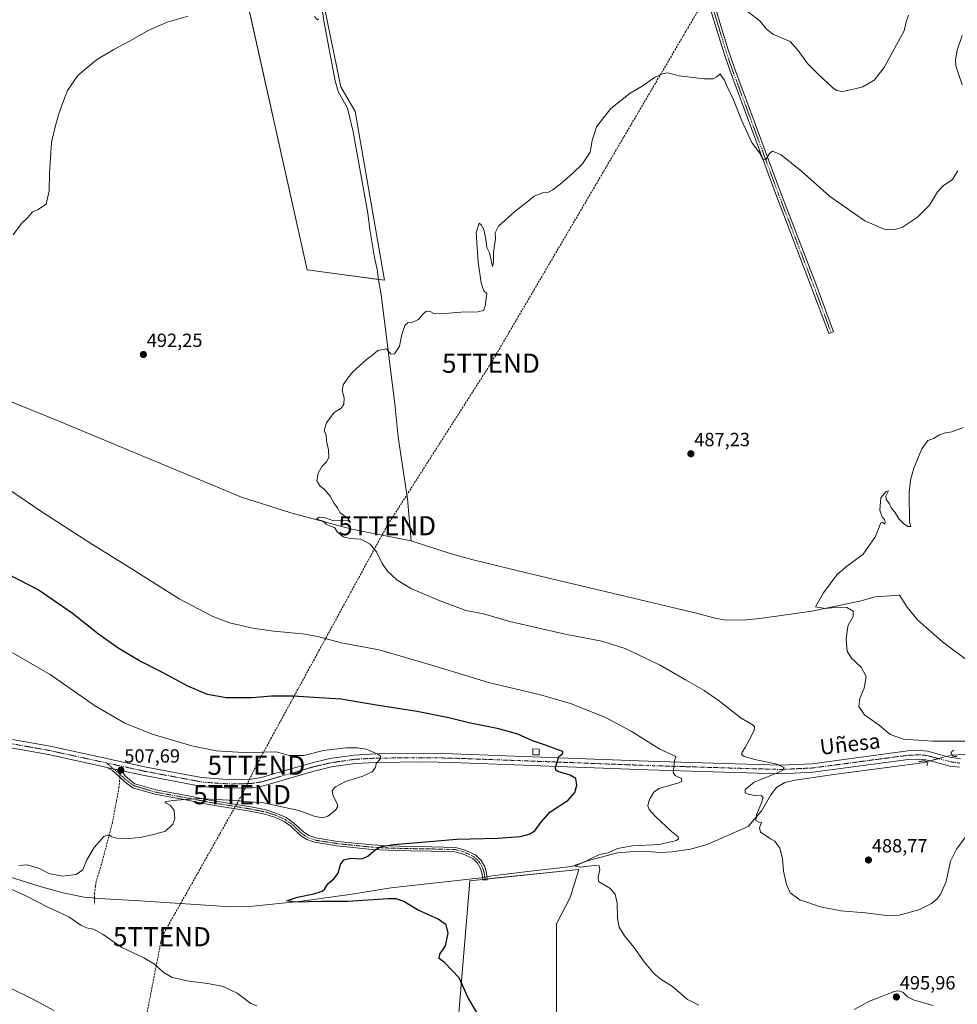
# Model space of a CAD drawing. Units: metres. Extents: x 634997 to 638472, y 4715866 to 4718247.
# Drawn here: x 636303 to 636793, y 4716660 to 4717176 of the extents above; entities that cross this region are included whole.
import ezdxf
from ezdxf.enums import TextEntityAlignment as Align

# ---------------------------------------------------------------- set-up
doc = ezdxf.new("R2010")
doc.units = ezdxf.units.M
doc.header["$MEASUREMENT"] = 0
for name, pattern in [('TRAZO_Y_PUNTO', [1, 0.5, -0.25, 0, -0.25]), ('TRAZOS2', [0.375, 0.25, -0.125]), ('TRAZOSX2', [1.5, 1, -0.5])]:
    doc.linetypes.add(name, pattern=pattern)
doc.layers.get('0').update_dxf_attribs({"lineweight": 5})
for name, color, linetype, lineweight in [('Camino', 19, 'Continuous', 0), ('Camino Cxs', 19, 'Continuous', 0), ('Camino eje', 39, 'TRAZO_Y_PUNTO', 13), ('Carátula', 7, 'Continuous', 5), ('Conducción de hidrocarburos lineal', 6, 'TRAZOSX2', 0), ('Corriente natural lineal', 142, 'Continuous', 13), ('Corriente natural lineal oculto', 19, 'TRAZO_Y_PUNTO', 13), ('Cultivos herbáceos CxS', 92, 'Continuous', 0), ('Cultivos leñosos', 92, 'Continuous', 0), ('Cultivos leñosos CxS', 92, 'Continuous', 0), ('Curva de nivel maestra', 36, 'Continuous', 30), ('Curva de nivel normal', 36, 'Continuous', 0), ('Edificación ligera', 1, 'Continuous', 0), ('Edificación ligera Cxs', 1, 'Continuous', 0), ('Pista no pavimentada', 254, 'Continuous', 13), ('Pista no pavimentada Cxs', 254, 'Continuous', 0), ('Pista pavimentada eje', 135, 'TRAZO_Y_PUNTO', 0), ('Puente lineal', 2, 'TRAZOS2', 0), ('Punto de cota en terreno', 7, 'Continuous', 0), ('Rótulo de punto de cota en terreno', 19, 'Continuous', 0), ('Senda', 19, 'TRAZOSX2', 0), ('Texto cartográfico', 19, 'Continuous', 0), ('Torre de tendido puntual', 7, 'Continuous', 0)]:
    doc.layers.add(name, color=color, linetype=linetype, lineweight=lineweight)
doc.styles.add('Arial', font='txt', dxfattribs={"height": 0.2})

# ---------------------------------------------------------------- blocks, each defined once
blk = doc.blocks.new('*U154')
at = {"layer": 'Cultivos herbáceos CxS', "color": 92, "linetype": 'Continuous', "lineweight": 0}
blk.add_polyline3d([(636583.57, 4716621.24, 501.31), (636583.57, 4716689.16, 497.17), (636583.57, 4716702.31, 497.12), (636590.88, 4716716.18, 496.22), (636595.26, 4716730.79, 495.36), (636538.29, 4716724.95, 497.19), (636522.91, 4716540.34, 514.05)], dxfattribs=at)
blk.add_polyline3d([(636478.35, 4717127.55, 493.42), (636470.74, 4717140.48, 493.92), (636445.63, 4717262.26, 498.04), (636428.12, 4717260.74, 499.16), (636407.57, 4717249.32, 499.53), (636453.23, 4717044.59, 491.61), (636493.57, 4717039.26, 490.97), (636478.35, 4717127.55, 493.42)], close=True, dxfattribs=at)
blk = doc.blocks.new('*U167')
at = {"layer": 'Curva de nivel normal', "color": 36, "linetype": 'Continuous', "lineweight": 0}
blk.add_polyline3d([(636796.6, 4716962.15, 485), (636790.49, 4716959.83, 485), (636787.16, 4716959.24, 485), (636783.82, 4716958.23, 485), (636781.16, 4716956.4, 485), (636777.9, 4716955.28, 485), (636774.73, 4716951.02, 485), (636770.54, 4716940.8, 485), (636768.85, 4716934.48, 485), (636768.12, 4716928.34, 485), (636768.36, 4716912.64, 485), (636768.98, 4716910.27, 485), (636767.42, 4716910.3, 485), (636765.16, 4716911.79, 485), (636762.99, 4716914.13, 485), (636760.64, 4716917.74, 485), (636758.69, 4716920.15, 485), (636757.93, 4716922.2, 485), (636756.17, 4716924.35, 485), (636755.92, 4716926.2, 485), (636757.39, 4716928.96, 485), (636756.1, 4716928.7, 485), (636753.39, 4716925.33, 485), (636752.79, 4716918.93, 485), (636754.1, 4716915.27, 485), (636755.31, 4716913.97, 485), (636755.65, 4716912.51, 485), (636755.37, 4716911.49, 485), (636754.19, 4716912.63, 485), (636753.28, 4716912.15, 485), (636750.5, 4716905.1, 485), (636744.03, 4716895.77, 485), (636735.37, 4716889.37, 485), (636730.36, 4716884.95, 485), (636723.35, 4716875.57, 485), (636719.08, 4716868.3, 485), (636724.41, 4716867.43, 485), (636731.01, 4716868.02, 485), (636735.5, 4716867.86, 485), (636738.82, 4716866.08, 485), (636738.82, 4716863.18, 485), (636736.23, 4716858.74, 485), (636735.7, 4716855.72, 485), (636735.18, 4716851.1, 485), (636735.68, 4716845, 485), (636738.01, 4716841.34, 485), (636743.12, 4716836.64, 485), (636745.66, 4716831.75, 485), (636744.58, 4716825.68, 485), (636742.4, 4716820.36, 485), (636741.92, 4716816.15, 485), (636744.78, 4716811.82, 485), (636752.44, 4716806.26, 485), (636758.23, 4716801.37, 485), (636765.27, 4716798.94, 485), (636780.49, 4716797.89, 485), (636798.82, 4716798, 485)], dxfattribs=at)
blk = doc.blocks.new('*U174')
at = {"layer": 'Curva de nivel normal', "color": 36, "linetype": 'Continuous', "lineweight": 0}
for points in [[(636798.46, 4716748.86, 490), (636792.96, 4716741.47, 490), (636789.85, 4716735.09, 490), (636787.55, 4716724.59, 490), (636784.71, 4716717.99, 490), (636782.58, 4716715.3, 490), (636779.88, 4716713.09, 490), (636773.19, 4716709.78, 490), (636762.96, 4716706.9, 490), (636756.23, 4716706.79, 490), (636745.32, 4716708.18, 490), (636732.34, 4716709.24, 490), (636721.72, 4716711.32, 490), (636710.96, 4716714.91, 490), (636705.91, 4716718.63, 490), (636703.95, 4716722.9, 490), (636702.45, 4716729.9, 490), (636701.82, 4716736.48, 490), (636700.47, 4716741.9, 490), (636697.92, 4716745.56, 490), (636695.57, 4716746.83, 490), (636693.3, 4716748.38, 490), (636690.32, 4716750.34, 490), (636689.78, 4716752.54, 490), (636690.88, 4716755.42, 490), (636689.55, 4716755.61, 490), (636688.01, 4716756.52, 490), (636688.29, 4716759.4, 490), (636690.92, 4716765.7, 490), (636691.76, 4716768.45, 490), (636690.89, 4716769.42, 490), (636687.49, 4716769.61, 490), (636683.95, 4716770.17, 490), (636682.39, 4716771, 490), (636682.3, 4716772.61, 490), (636687.06, 4716776.48, 490), (636699.6, 4716781.48, 490), (636701.9, 4716782.62, 490), (636702.74, 4716784.15, 490), (636698.46, 4716786.15, 490), (636688.13, 4716788.15, 490), (636681.86, 4716789.96, 490), (636680.45, 4716791.04, 490), (636680.75, 4716792.29, 490), (636682.45, 4716794.68, 490), (636684.74, 4716799.2, 490), (636687.02, 4716803.5, 490), (636687.18, 4716805.49, 490), (636686.51, 4716806.28, 490), (636680.27, 4716809.94, 490), (636668.98, 4716818.86, 490), (636660.86, 4716824.5, 490), (636651.16, 4716829.98, 490), (636637.82, 4716837.72, 490), (636619.52, 4716846.38, 490), (636607.3, 4716850.21, 490), (636588.1, 4716854.01, 490), (636559.3, 4716860.56, 490), (636545.49, 4716864.59, 490), (636536.2, 4716866.33, 490), (636522.26, 4716871.53, 490), (636507.36, 4716877.92, 490), (636500.04, 4716882.38, 490), (636495.23, 4716886.94, 490), (636492.52, 4716890.94, 490), (636489.54, 4716897.04, 490), (636486.2, 4716901.12, 490), (636481.29, 4716903.61, 490), (636475.72, 4716904.05, 490), (636471.98, 4716904.98, 490), (636469.01, 4716907.33, 490), (636467.45, 4716909.8, 490), (636465.38, 4716910.48, 490), (636463.12, 4716911.48, 490), (636461.56, 4716913.05, 490), (636458.02, 4716914.2, 490), (636459.47, 4716915.12, 490), (636462.58, 4716914.78, 490), (636466.68, 4716913.52, 490), (636471, 4716913.31, 490), (636473.38, 4716913.69, 490), (636474.62, 4716913.32, 490), (636475.84, 4716912.48, 490), (636474.55, 4716914.43, 490), (636470.28, 4716917.61, 490), (636469.05, 4716920.05, 490), (636467.28, 4716922.28, 490), (636465.15, 4716926.15, 490), (636462.15, 4716929.81, 490), (636460.08, 4716931.41, 490), (636458.18, 4716934.29, 490), (636458.97, 4716938.15, 490), (636461.08, 4716941.82, 490), (636463.27, 4716944.15, 490), (636464.45, 4716946.48, 490), (636464.44, 4716950.4, 490), (636463.37, 4716955.15, 490), (636463.07, 4716958.07, 490), (636462.03, 4716960.48, 490), (636463.32, 4716964.6, 490), (636467.36, 4716969.95, 490), (636471, 4716972.27, 490), (636472.42, 4716974.37, 490), (636472.49, 4716977.64, 490), (636471.46, 4716981.46, 490), (636471.96, 4716984.42, 490), (636474.28, 4716987.82, 490), (636477.02, 4716991.31, 490), (636484.16, 4716997.74, 490), (636487.49, 4717000.18, 490), (636490.16, 4717002.4, 490), (636494.72, 4717003.32, 490), (636496.94, 4717000.48, 490), (636498.88, 4717000.72, 490), (636501.54, 4717004.66, 490), (636502.79, 4717010.86, 490), (636504.33, 4717015.48, 490), (636505.79, 4717016.9, 490), (636508.36, 4717017.17, 490), (636511.39, 4717018.62, 490), (636513.9, 4717021.64, 490), (636515.59, 4717022.95, 490), (636517.49, 4717022.81, 490), (636519.49, 4717021.73, 490), (636523.26, 4717021.53, 490), (636533.62, 4717022.46, 490), (636542.52, 4717022.67, 490), (636545.4, 4717023.38, 490), (636546.39, 4717025.69, 490), (636546.8, 4717029.7, 490), (636547.18, 4717032.19, 490), (636545.7, 4717033.7, 490), (636544.29, 4717037.83, 490), (636542.64, 4717048.68, 490), (636541.64, 4717064.24, 490), (636543.17, 4717068.98, 490), (636544.23, 4717068.21, 490), (636545.6, 4717065.82, 490), (636546.53, 4717061.73, 490), (636547.23, 4717056.37, 490), (636548.54, 4717053.6, 490), (636550.11, 4717046.43, 490), (636550.62, 4717048.63, 490), (636550.71, 4717053.73, 490), (636551.65, 4717060.94, 490), (636551.49, 4717064.06, 490), (636553.32, 4717067.46, 490), (636561.79, 4717075.15, 490), (636568.21, 4717080.04, 490), (636572.04, 4717083.24, 490), (636576.82, 4717085.02, 490), (636579.49, 4717085.3, 490), (636581.66, 4717086.58, 490), (636586.39, 4717090.15, 490), (636591.99, 4717094.96, 490), (636597.23, 4717100.15, 490), (636601.22, 4717106.15, 490), (636602.34, 4717112.25, 490), (636604.6, 4717119.42, 490), (636612.16, 4717129.11, 490), (636622.22, 4717137.03, 490), (636628.41, 4717140.82, 490), (636634.89, 4717145.32, 490), (636639.16, 4717147.17, 490), (636641.8, 4717147.72, 490), (636647.76, 4717146.1, 490), (636660.94, 4717144.6, 490), (636665.68, 4717144.54, 490), (636667.53, 4717145.64, 490), (636669.29, 4717147.16, 490), (636670.38, 4717145.38, 490), (636671.54, 4717143.87, 490), (636672.91, 4717140.57, 490), (636676.21, 4717133.54, 490), (636680.65, 4717122.65, 490), (636685.85, 4717111.18, 490), (636689.83, 4717105.82, 490), (636691.68, 4717102.61, 490), (636693.42, 4717102.57, 490), (636695.02, 4717105.57, 490), (636696.7, 4717106.76, 490), (636701.13, 4717104.79, 490), (636712.08, 4717096.08, 490), (636726.48, 4717083.14, 490), (636745.05, 4717070.27, 490), (636755.03, 4717065.93, 490), (636760.35, 4717065.55, 490), (636764.74, 4717067.03, 490), (636772.56, 4717072.15, 490), (636778.76, 4717078.54, 490), (636783.07, 4717085.43, 490), (636786.16, 4717088.77, 490), (636790.76, 4717091.78, 490), (636793.59, 4717096.46, 490)], [(636795.97, 4717141.4, 490), (636792.64, 4717151.42, 490), (636792.36, 4717154.46, 490), (636793.33, 4717159.66, 490), (636795.94, 4717167.26, 490)]]:
    blk.add_polyline3d(points, dxfattribs=at)
blk = doc.blocks.new('*U175')
at = {"layer": 'Curva de nivel normal', "color": 36, "linetype": 'Continuous', "lineweight": 0}
for points in [[(636780.82, 4716659.68, 495), (636770.8, 4716662.44, 495), (636767.38, 4716664.25, 495), (636764.8, 4716666.61, 495), (636762.21, 4716667.27, 495), (636759.77, 4716666.83, 495), (636753.74, 4716664.4, 495), (636747.37, 4716661.98, 495), (636739.39, 4716657.58, 495)], [(636658.08, 4716659.85, 495), (636652.11, 4716662.8, 495), (636644.27, 4716669.51, 495), (636638.21, 4716673.38, 495), (636634.82, 4716676.19, 495), (636629.58, 4716682.44, 495), (636624.1, 4716690.19, 495), (636619.29, 4716696.01, 495), (636616.46, 4716700.56, 495), (636615.62, 4716705.28, 495), (636615.44, 4716713.25, 495), (636614.38, 4716717.98, 495), (636611.53, 4716721.04, 495), (636606.45, 4716723.96, 495), (636605.58, 4716724.78, 495), (636605.37, 4716726.69, 495), (636606.34, 4716730.75, 495), (636605.99, 4716732.65, 495), (636603.35, 4716732.94, 495), (636596.29, 4716732.02, 495), (636593.28, 4716732.57, 495), (636599.32, 4716735.37, 495), (636606.17, 4716738.66, 495), (636610.61, 4716739.61, 495), (636615.63, 4716741.84, 495), (636623.38, 4716743.14, 495), (636637.5, 4716743.91, 495), (636646.47, 4716746.04, 495), (636647.41, 4716746.78, 495), (636647.26, 4716747.94, 495), (636643.86, 4716750.64, 495), (636635.39, 4716758.6, 495), (636632.17, 4716762.15, 495), (636631.46, 4716764.15, 495), (636632.11, 4716767.15, 495), (636634.65, 4716771.22, 495), (636637.19, 4716773.15, 495), (636647.58, 4716776.2, 495), (636649.21, 4716776.92, 495), (636649.05, 4716778.34, 495), (636645.8, 4716780.04, 495), (636644.76, 4716781.54, 495), (636645.02, 4716784.33, 495), (636645.32, 4716787.83, 495), (636646.07, 4716789.51, 495), (636645.66, 4716790.19, 495), (636637.64, 4716793.85, 495), (636622.73, 4716803.21, 495), (636609.32, 4716810.34, 495), (636591.57, 4716817.46, 495), (636575.33, 4716822.21, 495), (636548.04, 4716828.58, 495), (636531.04, 4716833.91, 495), (636514.21, 4716838.9, 495), (636490.95, 4716845.71, 495), (636470.92, 4716849.48, 495), (636458.82, 4716852.74, 495), (636450.82, 4716854.17, 495), (636435.59, 4716855.47, 495), (636424.8, 4716857.1, 495), (636412.62, 4716859.93, 495), (636403.47, 4716863.36, 495), (636386.24, 4716872.45, 495), (636362.54, 4716887.44, 495), (636339.42, 4716901.69, 495), (636314.28, 4716917.95, 495), (636291.81, 4716933.15, 495)], [(636299.4, 4717062.99, 495), (636303.74, 4717068.85, 495), (636307.15, 4717072.21, 495), (636309.48, 4717074.91, 495), (636312.15, 4717075.95, 495), (636316.62, 4717079.05, 495), (636318.16, 4717085.93, 495), (636318.38, 4717095.26, 495), (636319.5, 4717111.26, 495), (636321.18, 4717118.82, 495), (636323.02, 4717125.82, 495), (636325.33, 4717132.15, 495), (636327.74, 4717138.48, 495), (636333.18, 4717146.32, 495), (636343, 4717154.49, 495), (636352, 4717159.98, 495), (636360.64, 4717164.48, 495), (636369.94, 4717169.87, 495), (636379.89, 4717174.29, 495), (636390.94, 4717177.41, 495)], [(636456.96, 4717177.29, 495), (636458.58, 4717175.44, 495), (636459.37, 4717175.85, 495)], [(636679.97, 4717182.57, 495), (636690.01, 4717175.02, 495), (636693.48, 4717170.54, 495), (636697.18, 4717167.85, 495), (636705.83, 4717164.16, 495), (636710.12, 4717159.44, 495), (636714.99, 4717152.69, 495), (636720.45, 4717147.27, 495), (636728.38, 4717139.74, 495), (636730.29, 4717138.42, 495), (636733.38, 4717137.91, 495), (636739.04, 4717139.14, 495), (636743.98, 4717140.41, 495), (636749.79, 4717143.95, 495), (636755.09, 4717150.52, 495), (636763.61, 4717166.15, 495), (636765.63, 4717169.67, 495), (636766.62, 4717174.37, 495), (636767.86, 4717177.98, 495)]]:
    blk.add_polyline3d(points, dxfattribs=at)
blk = doc.blocks.new('*U187')
at = {"layer": 'Curva de nivel maestra', "color": 36, "linetype": 'Continuous', "lineweight": 30}
blk.add_polyline3d([(636542.26, 4716655.36, 500), (636537.36, 4716663.56, 500), (636532.74, 4716674.12, 500), (636525.06, 4716682.06, 500), (636522.24, 4716684.15, 500), (636522.56, 4716686.48, 500), (636525.52, 4716690.82, 500), (636527.01, 4716697.48, 500), (636525.98, 4716701.83, 500), (636521.66, 4716704.83, 500), (636510.84, 4716709.72, 500), (636503.83, 4716714.02, 500), (636499.68, 4716715.4, 500), (636495.52, 4716715.45, 500), (636474.52, 4716714, 500), (636460.48, 4716714.01, 500), (636446.91, 4716713.7, 500), (636442.56, 4716714.41, 500), (636448.22, 4716716.32, 500), (636456.63, 4716718.11, 500), (636460.98, 4716719.5, 500), (636462.37, 4716720.63, 500), (636463.96, 4716723.38, 500), (636467.16, 4716725.98, 500), (636469.33, 4716728.8, 500), (636470.61, 4716733.48, 500), (636472.33, 4716735.94, 500), (636476.11, 4716736.66, 500), (636481.78, 4716736.44, 500), (636485, 4716737.76, 500), (636488.98, 4716741.27, 500), (636492.16, 4716742.76, 500), (636498.16, 4716743.85, 500), (636508.88, 4716744.84, 500), (636531.49, 4716746.7, 500), (636552.9, 4716747.18, 500), (636564.88, 4716748, 500), (636569.28, 4716749.24, 500), (636572.23, 4716751.11, 500), (636575.38, 4716755.48, 500), (636580.24, 4716760.76, 500), (636589.68, 4716767.07, 500), (636593.32, 4716771.11, 500), (636594.24, 4716775.02, 500), (636593.78, 4716778.37, 500), (636590.77, 4716780.25, 500), (636584.36, 4716782.15, 500), (636583.31, 4716782.82, 500), (636583.1, 4716784.28, 500), (636584.04, 4716787, 500), (636584.83, 4716789.86, 500), (636587.01, 4716791.51, 500), (636587.02, 4716792.49, 500), (636583.46, 4716793.7, 500), (636578.41, 4716795.63, 500), (636571.07, 4716798.06, 500), (636563.34, 4716801.69, 500), (636553.47, 4716804.5, 500), (636537.79, 4716807.62, 500), (636527.35, 4716810.2, 500), (636510.79, 4716813.45, 500), (636490.49, 4716816.67, 500), (636470.82, 4716819.94, 500), (636445.76, 4716821.55, 500), (636434.55, 4716821.52, 500), (636424.44, 4716820.57, 500), (636410.87, 4716820.57, 500), (636401.06, 4716822.39, 500), (636390.82, 4716826.81, 500), (636377.76, 4716833.76, 500), (636365.41, 4716840.07, 500), (636354.25, 4716846.59, 500), (636343.98, 4716853.99, 500), (636330.34, 4716864.71, 500), (636312.38, 4716877.21, 500), (636296.64, 4716885.35, 500)], dxfattribs=at)
blk = doc.blocks.new('5PATER')
at = {"layer": 'Carátula', "linetype": 'Continuous', "lineweight": 5}
h = blk.add_hatch(color=250, dxfattribs=at)
edge = h.paths.add_edge_path()
edge.add_ellipse((0, 0.01), major_axis=(-1.33, -1.34), ratio=0.999422, start_angle=0, end_angle=360)
blk = doc.blocks.new('5TTEND')
blk.add_text('5TTEND', height=10).set_placement((0, 0), align=Align.MIDDLE_CENTER)

msp = doc.modelspace()

# ---------------------------------------------------------------- linework, layer by layer
at = {"layer": 'Camino', "color": 19, "linetype": 'Continuous', "lineweight": 0}
for points in [[(636663.72, 4717191.95, 495.05), (636673.54, 4717159.72, 492.67), (636676.8, 4717150.09, 492.25), (636700.86, 4717085.24, 489.25), (636719.28, 4717037.28, 487.42), (636728.6, 4717012.2, 486.71), (636726.09, 4717011.27, 486.8), (636716.77, 4717036.33, 487.44), (636698.35, 4717084.29, 488.89), (636674.27, 4717149.19, 491.95), (636670.99, 4717158.9, 492.69), (636661.15, 4717191.19, 495.1)], [(636357.13, 4716782.34, 507.53), (636357.17, 4716781.28, 507.35), (636357.99, 4716779.74, 507.1), (636361.65, 4716776.7, 506.55), (636363.02, 4716775.71, 506.42), (636374.08, 4716772.41, 505.8), (636393.66, 4716768.8, 505.09), (636402.1, 4716767.13, 504.84), (636424.71, 4716763.43, 503.96), (636431.68, 4716762.04, 503.78), (636437.38, 4716760.13, 503.63), (636442.25, 4716757.98, 502.98), (636446.1, 4716755.24, 502.55), (636451.21, 4716750.45, 501.9), (636454.02, 4716748.56, 501.57), (636457.65, 4716747.29, 501.46), (636469.1, 4716745.5, 501.17), (636487.34, 4716743.63, 500.26), (636495.88, 4716743.18, 499.91), (636507.37, 4716742.88, 499.43), (636518.23, 4716742.71, 499.01), (636530.86, 4716742.38, 498.63), (636535.33, 4716741.14, 498.36), (636541.2, 4716738.4, 497.86), (636544.18, 4716735.47, 497.59), (636546.08, 4716732.15, 497.37), (636547.02, 4716728.9, 497.18), (636547.24, 4716726.97, 497.21), (636547.42, 4716725.42, 497.28), (636545.12, 4716725.26, 497.29), (636544.75, 4716728.44, 497.06), (636543.94, 4716731.25, 497.25), (636542.34, 4716734.05, 497.55), (636539.87, 4716736.48, 497.78), (636534.53, 4716738.97, 498.22), (636530.52, 4716740.08, 498.46), (636518.18, 4716740.4, 498.77), (636507.32, 4716740.57, 499.15), (636495.79, 4716740.87, 499.6), (636487.16, 4716741.33, 500.05), (636468.8, 4716743.21, 500.87), (636457.09, 4716745.04, 501.37), (636452.98, 4716746.48, 501.55), (636449.77, 4716748.64, 501.72), (636444.64, 4716753.45, 502.21), (636441.1, 4716755.96, 502.67), (636436.54, 4716757.98, 503.26), (636431.09, 4716759.81, 503.36), (636424.3, 4716761.16, 503.76), (636401.69, 4716764.86, 504.54), (636391.47, 4716766.86, 504.86), (636373.54, 4716770.16, 505.44), (636361.99, 4716773.61, 505.92), (636357.95, 4716776.53, 506.52), (636355.17, 4716779.04, 506.92), (636351.3, 4716782.54, 507.53), (636348.48, 4716784.22, 507.78)], [(636357.13, 4716782.34, 507.53), (636348.48, 4716784.22, 507.78)]]:
    msp.add_polyline3d(points, dxfattribs=at)
at = {"layer": 'Camino Cxs', "color": 19, "linetype": 'Continuous', "lineweight": 0}
msp.add_polyline3d([(636663.72, 4717191.95, 495.05), (636673.54, 4717159.72, 492.67), (636676.8, 4717150.09, 492.25), (636700.86, 4717085.24, 489.25), (636719.28, 4717037.28, 487.42), (636728.6, 4717012.2, 486.71), (636726.09, 4717011.27, 486.8), (636716.77, 4717036.33, 487.44), (636698.35, 4717084.29, 488.89), (636674.27, 4717149.19, 491.95), (636670.99, 4717158.9, 492.69), (636661.15, 4717191.19, 495.1)], dxfattribs=at)
msp.add_polyline3d([(636357.13, 4716782.34, 507.53), (636357.17, 4716781.28, 507.35), (636357.99, 4716779.74, 507.1), (636361.65, 4716776.7, 506.55), (636363.02, 4716775.71, 506.42), (636374.08, 4716772.41, 505.8), (636393.66, 4716768.8, 505.09), (636402.1, 4716767.13, 504.84), (636424.71, 4716763.43, 503.96), (636431.68, 4716762.04, 503.78), (636437.38, 4716760.13, 503.63), (636442.25, 4716757.98, 502.98), (636446.1, 4716755.24, 502.55), (636451.21, 4716750.45, 501.9), (636454.02, 4716748.56, 501.57), (636457.65, 4716747.29, 501.46), (636469.1, 4716745.5, 501.17), (636487.34, 4716743.63, 500.26), (636495.88, 4716743.18, 499.91), (636507.37, 4716742.88, 499.43), (636518.23, 4716742.71, 499.01), (636530.86, 4716742.38, 498.63), (636535.33, 4716741.14, 498.36), (636541.2, 4716738.4, 497.86), (636544.18, 4716735.47, 497.59), (636546.08, 4716732.15, 497.37), (636547.02, 4716728.9, 497.18), (636547.24, 4716726.97, 497.21), (636547.42, 4716725.42, 497.28), (636545.12, 4716725.26, 497.29), (636544.75, 4716728.44, 497.06), (636543.94, 4716731.25, 497.25), (636542.34, 4716734.05, 497.55), (636539.87, 4716736.48, 497.78), (636534.53, 4716738.97, 498.22), (636530.52, 4716740.08, 498.46), (636518.18, 4716740.4, 498.77), (636507.32, 4716740.57, 499.15), (636495.79, 4716740.87, 499.6), (636487.16, 4716741.33, 500.05), (636468.8, 4716743.21, 500.87), (636457.09, 4716745.04, 501.37), (636452.98, 4716746.48, 501.55), (636449.77, 4716748.64, 501.72), (636444.64, 4716753.45, 502.21), (636441.1, 4716755.96, 502.67), (636436.54, 4716757.98, 503.26), (636431.09, 4716759.81, 503.36), (636424.3, 4716761.16, 503.76), (636401.69, 4716764.86, 504.54), (636391.47, 4716766.86, 504.86), (636373.54, 4716770.16, 505.44), (636361.99, 4716773.61, 505.92), (636357.95, 4716776.53, 506.52), (636355.17, 4716779.04, 506.92), (636351.3, 4716782.54, 507.53), (636348.48, 4716784.22, 507.78), (636357.13, 4716782.34, 507.53)], close=True, dxfattribs=at)
at = {"layer": 'Camino eje', "color": 39, "linetype": 'TRAZO_Y_PUNTO', "lineweight": 13}
for points in [[(636662.44, 4717191.57, 495.1), (636672.27, 4717159.31, 492.81), (636673.9, 4717154.5, 492.39), (636675.54, 4717149.64, 492.15), (636699.61, 4717084.77, 489.09), (636718.03, 4717036.81, 487.44), (636722.69, 4717024.27, 487.07), (636727.35, 4717011.74, 486.79)], [(636348.26, 4716786.56, 507.84), (636351.82, 4716783.49, 507.74)], [(636351.82, 4716783.49, 507.74), (636355.27, 4716780.52, 507.19)], [(636355.27, 4716780.52, 507.19), (636356.58, 4716779.39, 507.04), (636357.97, 4716778.14, 506.83), (636359.8, 4716776.62, 506.53), (636362.51, 4716774.66, 506.17), (636373.81, 4716771.29, 505.62), (636392.57, 4716767.83, 504.94), (636397.68, 4716766.83, 504.75), (636401.9, 4716766, 504.69), (636424.51, 4716762.3, 503.86), (636427.9, 4716761.62, 503.68), (636431.39, 4716760.93, 503.56), (636436.96, 4716759.06, 503.41), (636439.24, 4716758.05, 503.1), (636441.68, 4716756.97, 502.8), (636443.6, 4716755.6, 502.6), (636445.37, 4716754.35, 502.36), (636450.49, 4716749.55, 501.8), (636453.5, 4716747.52, 501.55), (636457.37, 4716746.17, 501.41), (636468.95, 4716744.36, 501.02), (636487.25, 4716742.48, 500.13), (636491.57, 4716742.25, 499.83), (636495.84, 4716742.03, 499.76), (636507.35, 4716741.73, 499.29), (636518.21, 4716741.56, 498.89), (636530.69, 4716741.23, 498.55), (636534.93, 4716740.06, 498.29), (636540.54, 4716737.44, 497.82), (636543.26, 4716734.76, 497.57), (636545.01, 4716731.7, 497.32), (636545.89, 4716728.67, 497.19), (636546, 4716727.71, 497.22), (636546.27, 4716725.34, 497.33)]]:
    msp.add_polyline3d(points, dxfattribs=at)
at = {"layer": 'Conducción de hidrocarburos lineal', "color": 6, "linetype": 'TRAZOSX2', "lineweight": 0}
msp.add_polyline3d([(636670.33, 4717201.79, 496.48), (636549.36, 4716995.74, 489.24), (636495.04, 4716910.71, 489.58), (636426.63, 4716785.35, 505.66), (636419.09, 4716769.95, 505.84), (636377.19, 4716695.64, 503.72), (636355.92, 4716586.66, 522.23), (636344.47, 4716498.98, 530.64), (636321.89, 4716344.21, 499.09), (636294.09, 4716183.25, 468.04), (636217.42, 4716106.1, 463.41), (636089.46, 4716047.68, 458.2), (635951.51, 4715964.81, 456.42), (635909.55, 4715949, 456.9), (635878.85, 4715891.02, 456.82), (635870.92, 4715883.21, 456.62), (635868.33, 4715881.79, 456.64)], dxfattribs=at)
at = {"layer": 'Corriente natural lineal', "color": 142, "linetype": 'Continuous', "lineweight": 13}
for points in [[(636435.57, 4717262.28, 499.08), (636438.08, 4717261.52, 499), (636442.34, 4717261.86, 498.59), (636444.91, 4717261.7, 498.15), (636446.92, 4717252.84, 497.54), (636453.21, 4717221.1, 496.18), (636459.22, 4717192.49, 495.13), (636462.17, 4717173.86, 494.27), (636467.9, 4717143.48, 493.87), (636469.46, 4717137.87, 493.85), (636474.3, 4717129.32, 493.55), (636477.18, 4717116.78, 492.91), (636484.85, 4717074.35, 491.97), (636485.96, 4717065.74, 491.49), (636488.42, 4717051.07, 491.47), (636489.88, 4717044.76, 491.28), (636490.6, 4717039.46, 490.9), (636491.96, 4717031.58, 490.68), (636499.13, 4716974.45, 489.65), (636500.87, 4716957.14, 489.6), (636505.77, 4716924.75, 489.06), (636507.57, 4716902.75, 489.02)], [(636274.08, 4716985.35, 493.4), (636322.06, 4716965.99, 492.47), (636418.89, 4716925.64, 490.77), (636444.67, 4716917.49, 490.19), (636476.48, 4716908.98, 489.71), (636487.04, 4716906.86, 489.61), (636498.67, 4716904.53, 489.33), (636507.57, 4716902.75, 489.02)], [(636507.57, 4716902.75, 489.02), (636528.04, 4716896.24, 488.64), (636539.35, 4716893.07, 488.4), (636568.7, 4716885.89, 488.09), (636657.61, 4716864.79, 486.2), (636667.18, 4716862.1, 485.96), (636672.44, 4716861.32, 486.18), (636683.1, 4716861.45, 485.81), (636690.1, 4716862.11, 485.48), (636717.24, 4716866.07, 485.14), (636742.4, 4716871.29, 484.6), (636750.42, 4716873.43, 484.15), (636763.18, 4716874.34, 483.66), (636767.14, 4716868.05, 482.83), (636772.6, 4716861.49, 482.9), (636785.55, 4716849.93, 482.13), (636799.35, 4716839.6, 481.95)], [(636790.67, 4716790.68, 487.56), (636828.49, 4716792.67, 485.11), (636864.22, 4716789.52, 483.39), (636886.21, 4716785.84, 483.04), (636903.7, 4716784.31, 481.47), (636916.09, 4716783.46, 480.94), (636931.31, 4716783.49, 479.87), (636938.49, 4716784.91, 479.58), (636942.36, 4716787.7, 479.1), (636943.41, 4716789.69, 478.81), (636944.79, 4716801.45, 476.19)], [(636547.24, 4716726.97, 497.21), (636549, 4716727.24, 496.98), (636554.15, 4716728.02, 496.43), (636573.04, 4716730.32, 496.41), (636591.51, 4716732.31, 495.05), (636600.45, 4716735.5, 495.19), (636615.65, 4716739.58, 494.52), (636622.04, 4716740.05, 494.17), (636630.66, 4716740.18, 493.9), (636638.05, 4716739.77, 493.41), (636644.22, 4716740, 493.16), (636653.71, 4716741.46, 492.78), (636662.57, 4716743.89, 491.43), (636683.93, 4716753.23, 489.84), (636691.06, 4716761.76, 489.35), (636695.83, 4716769.83, 489.15), (636698.79, 4716773.74, 489.1), (636703.13, 4716776.3, 488.83), (636708.48, 4716777.5, 488.58), (636728.73, 4716780.44, 488.42), (636775.19, 4716786.58, 487.38), (636777.19, 4716787.13, 487.37)], [(636180.92, 4716754.79, 509.3), (636181.8, 4716754.65, 509.24), (636212.52, 4716749.29, 508.26), (636230.93, 4716745.84, 507.88), (636250.54, 4716740.71, 507.23), (636286.1, 4716729.74, 505.33), (636299.66, 4716726.31, 504.48), (636313.94, 4716721.77, 503.81), (636326.23, 4716718.42, 503.09), (636336.53, 4716716.35, 503.6), (636339.06, 4716716.11, 503.67), (636339.07, 4716716.11, 503.67), (636344.13, 4716715.62, 503.59), (636365.79, 4716714.38, 502.36), (636413, 4716711.3, 501.33), (636423.03, 4716711.4, 501.04), (636450.36, 4716714.26, 500.06), (636476.48, 4716717.84, 499.15), (636497.15, 4716721.2, 498.9), (636544.24, 4716726.52, 497.16), (636544.96, 4716726.63, 497.2)]]:
    msp.add_polyline3d(points, dxfattribs=at)
at = {"layer": 'Corriente natural lineal oculto', "color": 19, "linetype": 'TRAZO_Y_PUNTO', "lineweight": 13}
for points in [[(636777.19, 4716787.13, 487.37), (636777.2, 4716787.13, 487.37), (636790.15, 4716790.65, 487.56), (636790.67, 4716790.68, 487.56)], [(636544.96, 4716726.63, 497.2), (636547.24, 4716726.97, 497.21)]]:
    msp.add_polyline3d(points, dxfattribs=at)
at = {"layer": 'Cultivos herbáceos CxS', "color": 92, "linetype": 'Continuous', "lineweight": 0}
for points in [[(636490.57, 4717039.65, 490.92), (636453.23, 4717044.59, 491.61), (636407.86, 4717248.01, 499.49), (636407.57, 4717249.32, 499.53), (636428.12, 4717260.74, 499.16), (636429.66, 4717260.87, 499.2), (636434.95, 4717261.33, 499.15), (636437.87, 4717261.59, 499), (636445.63, 4717262.26, 498.04), (636470.74, 4717140.48, 493.92), (636478.35, 4717127.55, 493.42), (636493.57, 4717039.26, 490.97), (636490.57, 4717039.65, 490.92)], [(636522.9, 4716540.34, 514.05), (636538.29, 4716724.95, 497.19), (636545.08, 4716725.64, 497.27), (636546.22, 4716725.76, 497.31), (636547.37, 4716725.88, 497.26), (636595.26, 4716730.79, 495.36), (636590.87, 4716716.18, 496.22), (636583.57, 4716702.31, 497.12), (636583.57, 4716689.16, 497.17), (636583.57, 4716621.24, 501.31), (636590.29, 4716611.61, 503.19)]]:
    msp.add_polyline3d(points, dxfattribs=at)
at = {"layer": 'Cultivos leñosos', "color": 92, "linetype": 'Continuous', "lineweight": 0}
for points in [[(636490.57, 4717039.65, 490.92), (636453.23, 4717044.59, 491.61), (636407.86, 4717248.01, 499.49), (636407.57, 4717249.32, 499.53), (636428.12, 4717260.74, 499.16), (636429.66, 4717260.87, 499.2), (636434.95, 4717261.33, 499.15), (636437.87, 4717261.59, 499), (636445.63, 4717262.26, 498.04), (636470.74, 4717140.48, 493.92), (636478.35, 4717127.55, 493.42), (636493.57, 4717039.26, 490.97), (636490.57, 4717039.65, 490.92)], [(636522.9, 4716540.34, 514.05), (636538.29, 4716724.95, 497.19), (636545.08, 4716725.64, 497.27), (636546.22, 4716725.76, 497.31), (636547.37, 4716725.88, 497.26), (636595.26, 4716730.79, 495.36), (636590.87, 4716716.18, 496.22), (636583.57, 4716702.31, 497.12), (636583.57, 4716689.16, 497.17), (636583.57, 4716621.24, 501.31), (636590.29, 4716611.61, 503.19)]]:
    msp.add_polyline3d(points, dxfattribs=at)
at = {"layer": 'Cultivos leñosos CxS', "color": 92, "linetype": 'Continuous', "lineweight": 0}
for points in [[(636478.35, 4717127.55, 493.42), (636493.57, 4717039.26, 490.97), (636453.23, 4717044.59, 491.61), (636407.57, 4717249.32, 499.53), (636428.12, 4717260.74, 499.16), (636445.63, 4717262.26, 498.04), (636470.74, 4717140.48, 493.92), (636478.35, 4717127.55, 493.42)], [(636590.29, 4716611.61, 503.19), (636584.42, 4716600.25, 505.22), (636583.31, 4716598.1, 505.52), (636575.3, 4716549.33, 513.09), (636568.9, 4716542.93, 514.24), (636527.8, 4716542.64, 513.26), (636522.91, 4716540.34, 514.05), (636538.29, 4716724.95, 497.19), (636595.26, 4716730.79, 495.36), (636590.88, 4716716.18, 496.22), (636583.57, 4716702.31, 497.12), (636583.57, 4716689.16, 497.17), (636583.57, 4716621.24, 501.31), (636590.29, 4716611.61, 503.19)]]:
    msp.add_polyline3d(points, close=True, dxfattribs=at)
at = {"layer": 'Curva de nivel normal', "color": 36, "linetype": 'Continuous', "lineweight": 0}
for points in [[(636302.36, 4716732.96, 505), (636306.58, 4716733.31, 505), (636312.71, 4716731.48, 505), (636317.99, 4716728.66, 505), (636325.24, 4716727.39, 505), (636332.39, 4716728.19, 505), (636335.77, 4716730.71, 505), (636337.86, 4716735.84, 505), (636341.73, 4716742.25, 505), (636346.79, 4716748.04, 505), (636349.4, 4716748.94, 505), (636350.98, 4716747.83, 505), (636353.55, 4716747.22, 505), (636360.03, 4716747.02, 505), (636366.73, 4716747.72, 505), (636372.85, 4716749.18, 505), (636379.02, 4716750.82, 505), (636382.94, 4716754.48, 505), (636384.01, 4716757.4, 505), (636383.64, 4716761.66, 505), (636381.73, 4716764.31, 505), (636379.42, 4716765.54, 505), (636378.96, 4716766.14, 505), (636382.66, 4716766.83, 505), (636396.56, 4716767.92, 505), (636408.64, 4716767.28, 505), (636415.76, 4716766.92, 505), (636420.97, 4716766.38, 505), (636430.42, 4716765.77, 505), (636438.29, 4716763.91, 505), (636448.79, 4716761.6, 505), (636456.89, 4716758.77, 505), (636461.17, 4716757.88, 505), (636464.01, 4716758.74, 505), (636467.98, 4716761.82, 505), (636469.25, 4716763.69, 505), (636469.11, 4716764.9, 505), (636466.68, 4716769.8, 505), (636466.35, 4716772.2, 505), (636468.06, 4716774.15, 505), (636473.3, 4716776.89, 505), (636482.28, 4716779.71, 505), (636487.16, 4716781.91, 505), (636489, 4716784.1, 505), (636489.35, 4716786.28, 505), (636491.61, 4716788.76, 505), (636491.49, 4716790.19, 505), (636490.17, 4716791.16, 505), (636484.14, 4716793.7, 505), (636479.35, 4716794.5, 505), (636473.49, 4716794.52, 505), (636461.75, 4716793.04, 505), (636451.38, 4716790.53, 505), (636443.69, 4716790.5, 505), (636437.13, 4716792.35, 505), (636429.44, 4716792.13, 505), (636419.73, 4716792.03, 505), (636405.62, 4716792.94, 505), (636392.84, 4716795.5, 505), (636372.05, 4716801.71, 505), (636357.78, 4716807.45, 505), (636341.98, 4716816.59, 505), (636318.8, 4716832.86, 505), (636296.87, 4716845.46, 505)], [(636426.78, 4716659.44, 505), (636423.65, 4716660.65, 505), (636416.54, 4716666.12, 505), (636409.28, 4716669.49, 505), (636401.16, 4716671.19, 505), (636391.49, 4716672.31, 505), (636382.57, 4716674.31, 505), (636377.76, 4716677.1, 505), (636373.35, 4716681.34, 505), (636367.77, 4716684.64, 505), (636356.15, 4716689.94, 505), (636346.44, 4716696.72, 505), (636341.32, 4716699.59, 505), (636337.77, 4716700.25, 505), (636334.81, 4716701.72, 505), (636328.48, 4716706.07, 505), (636317.48, 4716711.15, 505), (636306.26, 4716716.86, 505), (636298.68, 4716720.38, 505)], [(636320.59, 4716656.94, 510), (636310.27, 4716662.61, 510), (636296.16, 4716669.5, 510)]]:
    msp.add_polyline3d(points, dxfattribs=at)
at = {"layer": 'Edificación ligera', "color": 1, "linetype": 'Continuous', "lineweight": 0}
msp.add_polyline3d([(636574.62, 4716793.82, 501.31), (636574.55, 4716790.76, 502.01), (636571.26, 4716790.85, 502.54), (636571.34, 4716793.92, 502.15), (636574.62, 4716793.82, 501.31)], dxfattribs=at)
at = {"layer": 'Edificación ligera Cxs', "color": 1, "linetype": 'Continuous', "lineweight": 0}
msp.add_polyline3d([(636574.62, 4716793.82, 501.31), (636574.55, 4716790.76, 502.01), (636571.26, 4716790.85, 502.54), (636571.34, 4716793.92, 502.15), (636574.62, 4716793.82, 501.31)], close=True, dxfattribs=at)
at = {"layer": 'Pista no pavimentada', "color": 254, "linetype": 'Continuous', "lineweight": 13}
for points in [[(636348.48, 4716784.22, 507.78), (636317.81, 4716790.9, 508.55), (636298.13, 4716794.41, 509.35), (636280.84, 4716798.19, 510.09), (636255.74, 4716804.61, 510.92), (636214.4, 4716815.73, 512.42), (636196.79, 4716820, 513.28)], [(636299, 4716798.8, 509.42), (636318.68, 4716795.29, 508.65), (636368.95, 4716784.34, 507.41), (636397.95, 4716778.91, 506.98), (636413.59, 4716777.77, 506.58), (636424.05, 4716778.05, 506.34), (636429.29, 4716778.93, 506.28), (636435.04, 4716780.61, 506.01), (636455.04, 4716786.44, 505.65), (636465.06, 4716788.87, 505.69), (636477.86, 4716790.69, 505.37), (636489.17, 4716791.31, 504.92), (636514.3, 4716791.54, 503.6), (636529.39, 4716791.31, 502.93), (636584.81, 4716789.23, 499.91), (636631.56, 4716787.44, 496.26), (636677.09, 4716786.06, 491.13), (636701.3, 4716785.39, 489.44), (636717.42, 4716786.16, 488.9), (636767.43, 4716792.84, 486.94), (636773.94, 4716793.06, 486.94), (636777.71, 4716792.7, 487.02), (636787.83, 4716790.02, 487.61), (636790.42, 4716789.33, 487.71), (636794.98, 4716788.74, 487.76)], [(636794.52, 4716784.29, 487.88), (636789.56, 4716784.93, 487.8), (636779.21, 4716787.67, 487.51), (636776.92, 4716788.28, 487.28), (636773.8, 4716788.58, 487.25), (636767.8, 4716788.38, 487.28), (636717.82, 4716781.7, 488.83), (636701.34, 4716780.92, 489.34), (636676.96, 4716781.59, 491.63), (636631.41, 4716782.97, 496.3), (636584.64, 4716784.76, 499.79), (636529.27, 4716786.84, 503.1), (636514.29, 4716787.07, 503.85), (636489.31, 4716786.84, 505.03), (636478.3, 4716786.24, 505.37), (636465.9, 4716784.47, 505.57), (636456.19, 4716782.12, 505.96), (636430.29, 4716774.56, 506.2), (636424.48, 4716773.59, 506.48), (636413.53, 4716773.29, 506.7), (636402.25, 4716773.91, 506.95), (636397.28, 4716774.49, 506.95), (636368.06, 4716779.96, 507.32), (636357.13, 4716782.34, 507.53)], [(636357.13, 4716782.34, 507.53), (636348.48, 4716784.22, 507.78)]]:
    msp.add_polyline3d(points, dxfattribs=at)
at = {"layer": 'Pista no pavimentada Cxs', "color": 254, "linetype": 'Continuous', "lineweight": 0}
for points in [[(636299, 4716798.8, 509.42), (636318.68, 4716795.29, 508.65), (636368.95, 4716784.34, 507.41), (636397.95, 4716778.91, 506.98), (636413.59, 4716777.77, 506.58), (636424.05, 4716778.05, 506.34), (636429.29, 4716778.93, 506.28), (636435.04, 4716780.61, 506.01), (636455.04, 4716786.44, 505.65), (636465.06, 4716788.87, 505.69), (636477.86, 4716790.69, 505.37), (636489.17, 4716791.31, 504.92), (636514.3, 4716791.54, 503.6), (636529.39, 4716791.31, 502.93), (636584.81, 4716789.23, 499.91), (636631.56, 4716787.44, 496.26), (636677.09, 4716786.06, 491.13), (636701.3, 4716785.39, 489.44), (636717.42, 4716786.16, 488.9), (636767.43, 4716792.84, 486.94), (636773.94, 4716793.06, 486.94), (636777.71, 4716792.7, 487.02), (636787.83, 4716790.02, 487.61), (636790.42, 4716789.33, 487.71), (636794.98, 4716788.74, 487.76)], [(636794.52, 4716784.29, 487.88), (636789.56, 4716784.93, 487.8), (636779.21, 4716787.67, 487.51), (636776.92, 4716788.28, 487.28), (636773.8, 4716788.58, 487.25), (636767.8, 4716788.38, 487.28), (636717.82, 4716781.7, 488.83), (636701.34, 4716780.92, 489.34), (636676.96, 4716781.59, 491.63), (636631.41, 4716782.97, 496.3), (636584.64, 4716784.76, 499.79), (636529.27, 4716786.84, 503.1), (636514.29, 4716787.07, 503.85), (636489.31, 4716786.84, 505.03), (636478.3, 4716786.24, 505.37), (636465.9, 4716784.47, 505.57), (636456.19, 4716782.12, 505.96), (636430.29, 4716774.56, 506.2), (636424.48, 4716773.59, 506.48), (636413.53, 4716773.29, 506.7), (636402.25, 4716773.91, 506.95), (636397.28, 4716774.49, 506.95), (636368.06, 4716779.96, 507.32), (636357.13, 4716782.34, 507.53), (636348.48, 4716784.22, 507.78), (636317.81, 4716790.9, 508.55), (636298.13, 4716794.41, 509.35)]]:
    msp.add_polyline3d(points, dxfattribs=at)
at = {"layer": 'Pista pavimentada eje', "color": 135, "linetype": 'TRAZO_Y_PUNTO', "lineweight": 0}
for points in [[(636195.26, 4716822.61, 513.49), (636196.31, 4716822.36, 513.45), (636206.15, 4716820.04, 512.86), (636214.95, 4716817.9, 512.6), (636235.62, 4716812.34, 511.64), (636268.81, 4716803.58, 510.75), (636281.36, 4716800.37, 510.09), (636289.92, 4716798.5, 509.89), (636298.57, 4716796.61, 509.4), (636318.25, 4716793.1, 508.7), (636348.26, 4716786.56, 507.84)], [(636348.26, 4716786.56, 507.84), (636368.51, 4716782.15, 507.43), (636397.62, 4716776.7, 507), (636400.1, 4716776.41, 506.95), (636407.92, 4716775.84, 506.81), (636413.56, 4716775.53, 506.67), (636418.79, 4716775.67, 506.52), (636424.27, 4716775.82, 506.42), (636427.17, 4716776.31, 506.37), (636429.79, 4716776.75, 506.28), (636439.14, 4716779.48, 506.15), (636449.14, 4716782.39, 506.06), (636455.62, 4716784.28, 505.89), (636460.47, 4716785.46, 505.75), (636465.48, 4716786.67, 505.67), (636471.88, 4716787.58, 505.59), (636478.08, 4716788.47, 505.48), (636489.24, 4716789.08, 505.05), (636514.3, 4716789.31, 503.85), (636529.33, 4716789.08, 503.13), (636584.73, 4716787, 499.89), (636631.49, 4716785.21, 496.24), (636677.03, 4716783.83, 491.76), (636689.13, 4716783.49, 490.9), (636701.32, 4716783.16, 489.98), (636709.38, 4716783.54, 489.6), (636717.62, 4716783.93, 489.15), (636767.62, 4716790.61, 487.11), (636773.87, 4716790.82, 487.1), (636777.32, 4716790.49, 487.17), (636778.46, 4716790.19, 487.26), (636788.7, 4716787.48, 487.78), (636789.99, 4716787.13, 487.8), (636794.75, 4716786.52, 487.84)]]:
    msp.add_polyline3d(points, dxfattribs=at)
at = {"layer": 'Puente lineal', "color": 2, "linetype": 'TRAZOS2', "lineweight": 0}
for points in [[(636791.62, 4716793.22, 487.37), (636789.98, 4716792.19, 487.59), (636790.67, 4716790.67, 487.77), (636790.92, 4716790.11, 487.85), (636793.17, 4716789.86, 487.86)], [(636777.48, 4716785.05, 487.7), (636777.94, 4716786.54, 487.68), (636777.19, 4716787.13, 487.64), (636776.35, 4716787.8, 487.58), (636773.05, 4716787.17, 487.37)]]:
    msp.add_polyline3d(points, dxfattribs=at)
at = {"layer": 'Senda', "color": 19, "linetype": 'TRAZOSX2', "lineweight": 0}
msp.add_polyline3d([(636355.27, 4716780.52, 507.19), (636355.17, 4716779.04, 506.92), (636354.72, 4716773.68, 506.09), (636351.28, 4716755.27, 505.33), (636345.6, 4716733.65, 504.59), (636342.79, 4716724.54, 504.3), (636342.46, 4716722.13, 504.1), (636341.94, 4716718.29, 503.74), (636341.9, 4716715.83, 503.71), (636341.85, 4716712.58, 503.73)], dxfattribs=at)

# ---------------------------------------------------------------- block references
at = {"layer": 'Cultivos herbáceos CxS', "color": 92, "linetype": 'Continuous', "lineweight": 0}
msp.add_blockref('*U154', (0, 0), dxfattribs=at)
at = {"layer": 'Curva de nivel maestra', "color": 36, "linetype": 'Continuous', "lineweight": 30}
msp.add_blockref('*U187', (0, 0), dxfattribs=at)
at = {"layer": 'Curva de nivel normal', "color": 36, "linetype": 'Continuous', "lineweight": 0}
for name in ['*U175', '*U174', '*U167']:
    msp.add_blockref(name, (0, 0), dxfattribs=at)
at = {"layer": 'Punto de cota en terreno', "linetype": 'Continuous', "lineweight": 0}
for p in [(636367.49, 4717000.3, 492.25), (636653.98, 4716948.37, 487.23), (636355.75, 4716782.8, 507.69), (636746.87, 4716735.77, 488.77), (636761.5, 4716664.07, 495.96)]:
    msp.add_blockref('5PATER', p, dxfattribs=at)
at = {"layer": 'Torre de tendido puntual', "linetype": 'Continuous', "lineweight": 0}
for p in [(636549.36, 4716995.74, 489.35), (636495.04, 4716910.71, 489.3), (636426.63, 4716785.35, 505.71), (636419.09, 4716769.95, 505.45), (636377.19, 4716695.64, 503.73)]:
    msp.add_blockref('5TTEND', p, dxfattribs=at)

# ---------------------------------------------------------------- texts
at = {"layer": 'Rótulo de punto de cota en terreno', "color": 19, "linetype": 'Continuous', "lineweight": 0, "style": 'Arial'}
for s, p in [('492,25', (636369.25, 4717002.06)), ('487,23', (636655.74, 4716950.13)), ('507,69', (636357.51, 4716784.56)), ('488,77', (636748.63, 4716737.53)), ('495,96', (636763.26, 4716665.83))]:
    msp.add_text(s, height=7, dxfattribs=at).set_placement(p, align=Align.BOTTOM_LEFT)
at = {"layer": 'Texto cartográfico', "color": 19, "linetype": 'Continuous', "lineweight": 0, "style": 'Arial'}
msp.add_text('Uñesa', height=8, rotation=6.4136, dxfattribs=at).set_placement((636737.22, 4716796.53), align=Align.MIDDLE_CENTER)

doc.saveas('drawing.dxf')
